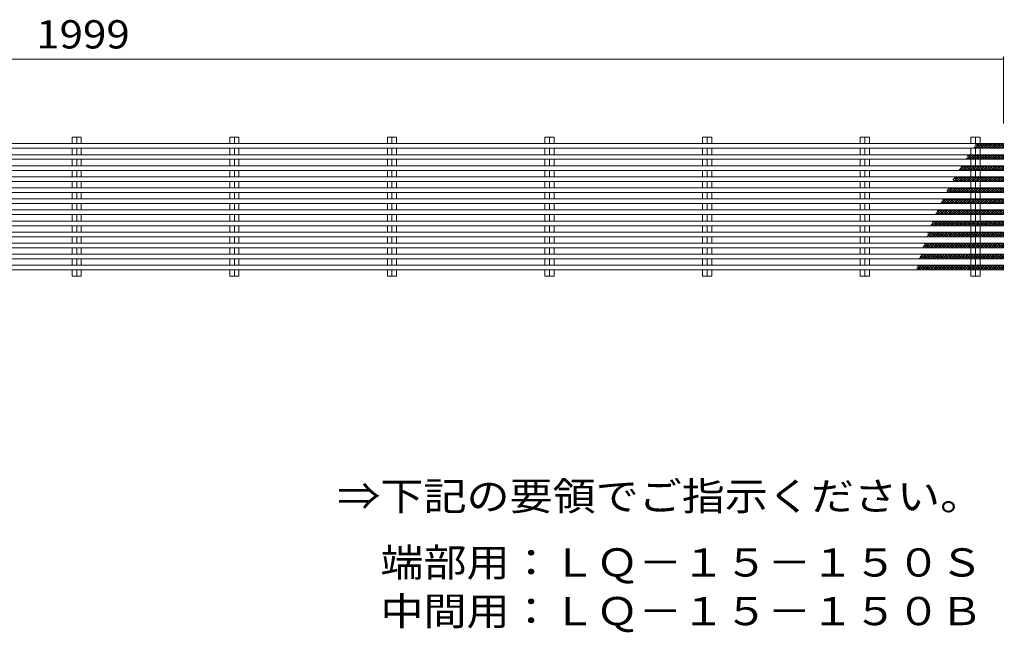
# Model space of a CAD drawing. Units: millimetres. Extents: x -2405 to 2874, y -1923 to 1779.
# Drawn here: x 1622 to 2684, y -108 to 553 of the extents above; entities that cross this region are included whole.
import ezdxf

# ---------------------------------------------------------------- set-up
doc = ezdxf.new("R2010")
doc.units = ezdxf.units.MM
doc.header["$LTSCALE"] = 10
for name, color, linetype in [('A-0', 7, 'Continuous'), ('A-4', 7, 'Continuous'), ('A-5', 7, 'Continuous'), ('A-6', 7, 'Continuous'), ('C-0', 7, 'Continuous')]:
    doc.layers.add(name, color=color, linetype=linetype)
doc.styles.add('ＭＳ ゴシック', font='txt', dxfattribs={"height": 1})

msp = doc.modelspace()

# ---------------------------------------------------------------- linework, layer by layer
at = {"layer": 'A-0', "color": 3, "linetype": 'Continuous', "lineweight": 9}
for p, q in [((2648.1, 426.6), (2658, 426.6)), ((2648.1, 419.7), (2648.1, 426.6)), ((2653.1, 426.6), (2653.1, 419.7)), ((2658, 419.7), (2658, 426.6)), ((2648.1, 407.8), (2648.1, 414.7)), ((2653.1, 414.7), (2653.1, 407.6)), ((2658, 407.8), (2658, 414.7)), ((2648.1, 395.9), (2648.1, 402.8)), ((2653.1, 402.8), (2653.1, 395.9)), ((2658, 395.9), (2658, 402.8)), ((2648.1, 383.9), (2648.1, 390.9)), ((2653.1, 390.9), (2653.1, 383.9)), ((2658, 383.9), (2658, 390.9)), ((2648.1, 372), (2648.1, 378.9)), ((2653.1, 378.9), (2653.1, 372)), ((2658, 372), (2658, 378.9)), ((2648.1, 360.1), (2648.1, 367)), ((2653.1, 367), (2653.1, 360.1)), ((2658, 360.1), (2658, 367)), ((2648.1, 348.2), (2648.1, 355.1)), ((2653.1, 355.1), (2653.1, 348.2)), ((2658, 348.2), (2658, 355.1)), ((2648.1, 336.2), (2648.1, 343.2)), ((2653.1, 343.2), (2653.1, 336.2)), ((2658, 336.2), (2658, 343.2)), ((2648.1, 324.3), (2648.1, 331.2)), ((2653.1, 331.2), (2653.1, 324.3)), ((2658, 324.3), (2658, 331.2)), ((2648.1, 312.4), (2648.1, 319.3)), ((2653.1, 319.3), (2653.1, 312.4)), ((2658, 312.4), (2658, 319.3)), ((2648.1, 300.5), (2648.1, 307.4)), ((2653.1, 307.4), (2653.1, 300.5)), ((2658, 300.5), (2658, 307.4)), ((2648.1, 288.5), (2648.1, 295.5)), ((2653.1, 295.5), (2653.1, 288.5)), ((2658, 288.5), (2658, 295.5)), ((2648.1, 276.6), (2648.1, 283.5)), ((2648.1, 276.6), (2658, 276.6)), ((2653.1, 283.5), (2653.1, 276.6)), ((2658, 276.6), (2658, 283.5))]:
    msp.add_line(p, q, dxfattribs=at)
at = {"layer": 'A-4', "color": 7, "linetype": 'Continuous', "lineweight": 9}
for p, q in [((684.1, 510.8), (2683.1, 510.8)), ((2683.1, 513.8), (2683.1, 441.6))]:
    msp.add_line(p, q, dxfattribs=at)
at = {"layer": 'A-4', "color": 7, "linetype": 'Continuous', "lineweight": 9, "const_width": 1}
msp.add_lwpolyline([(2683.6, 510.8, 0.414214), (2683.1, 511.3, 0.414214), (2682.6, 510.8, 0.414214), (2683.1, 510.3, 0.414214)], format="xyb", close=True, dxfattribs=at)
at = {"layer": 'A-6', "color": 211, "linetype": 'Continuous', "lineweight": 5}
for p, q in [((2650.5, 414.8), (2650.6, 414.7)), ((2651.7, 416.4), (2653.4, 414.7)), ((2657.4, 419.7), (2652.4, 414.7)), ((2654.6, 419.7), (2652.6, 417.8)), ((2652.9, 418.1), (2656.2, 414.7)), ((2654.1, 419.7), (2659.1, 414.7)), ((2660.2, 419.7), (2655.2, 414.7)), ((2656.9, 419.7), (2661.9, 414.7)), ((2663.1, 419.7), (2658.1, 414.7)), ((2659.7, 419.7), (2664.7, 414.7)), ((2665.9, 419.7), (2660.9, 414.7)), ((2662.6, 419.7), (2667.6, 414.7)), ((2668.7, 419.7), (2663.7, 414.7)), ((2665.4, 419.7), (2670.4, 414.7)), ((2671.6, 419.7), (2666.6, 414.7)), ((2668.2, 419.7), (2673.2, 414.7)), ((2674.4, 419.7), (2669.4, 414.7)), ((2671, 419.7), (2676, 414.7)), ((2677.2, 419.7), (2672.2, 414.7)), ((2673.9, 419.7), (2678.9, 414.7)), ((2680, 419.7), (2675, 414.7)), ((2676.7, 419.7), (2681.7, 414.7)), ((2682.9, 419.7), (2677.9, 414.7)), ((2679.5, 419.7), (2683.1, 416.2)), ((2683.1, 417.1), (2680.7, 414.7)), ((2682.4, 419.7), (2683.1, 419)), ((2643.3, 404.4), (2644.9, 402.8)), ((2648.9, 407.8), (2643.9, 402.8)), ((2644.4, 406.1), (2647.8, 402.8)), ((2646.1, 407.8), (2644.5, 406.2)), ((2645.6, 407.8), (2650.6, 402.8)), ((2651.8, 407.8), (2646.8, 402.8)), ((2648.4, 407.8), (2653.4, 402.8)), ((2654.6, 407.8), (2649.6, 402.8)), ((2651.2, 407.8), (2656.2, 402.8)), ((2657.4, 407.8), (2652.4, 402.8)), ((2654.1, 407.8), (2659.1, 402.8)), ((2660.2, 407.8), (2655.2, 402.8)), ((2656.9, 407.8), (2661.9, 402.8)), ((2663.1, 407.8), (2658.1, 402.8)), ((2659.7, 407.8), (2664.7, 402.8)), ((2665.9, 407.8), (2660.9, 402.8)), ((2662.6, 407.8), (2667.6, 402.8)), ((2668.7, 407.8), (2663.7, 402.8)), ((2665.4, 407.8), (2670.4, 402.8)), ((2671.6, 407.8), (2666.6, 402.8)), ((2668.2, 407.8), (2673.2, 402.8)), ((2674.4, 407.8), (2669.4, 402.8)), ((2671, 407.8), (2676, 402.8)), ((2677.2, 407.8), (2672.2, 402.8)), ((2673.9, 407.8), (2678.9, 402.8)), ((2680, 407.8), (2675, 402.8)), ((2676.7, 407.8), (2681.7, 402.8)), ((2682.9, 407.8), (2677.9, 402.8)), ((2679.5, 407.8), (2683.1, 404.2)), ((2683.1, 405.1), (2680.7, 402.8)), ((2640.4, 395.9), (2635.4, 390.9)), ((2636.4, 393.7), (2639.3, 390.9)), ((2637.5, 395.4), (2642.1, 390.9)), ((2643.3, 395.9), (2638.3, 390.9)), ((2639.9, 395.9), (2644.9, 390.9)), ((2646.1, 395.9), (2641.1, 390.9)), ((2642.8, 395.9), (2647.8, 390.9)), ((2648.9, 395.9), (2643.9, 390.9)), ((2645.6, 395.9), (2650.6, 390.9)), ((2651.8, 395.9), (2646.8, 390.9)), ((2648.4, 395.9), (2653.4, 390.9)), ((2654.6, 395.9), (2649.6, 390.9)), ((2651.2, 395.9), (2656.2, 390.9)), ((2657.4, 395.9), (2652.4, 390.9)), ((2654.1, 395.9), (2659.1, 390.9)), ((2660.2, 395.9), (2655.2, 390.9)), ((2656.9, 395.9), (2661.9, 390.9)), ((2663.1, 395.9), (2658.1, 390.9)), ((2659.7, 395.9), (2664.7, 390.9)), ((2665.9, 395.9), (2660.9, 390.9)), ((2662.6, 395.9), (2667.6, 390.9)), ((2668.7, 395.9), (2663.7, 390.9)), ((2665.4, 395.9), (2670.4, 390.9)), ((2671.6, 395.9), (2666.6, 390.9)), ((2668.2, 395.9), (2673.2, 390.9)), ((2674.4, 395.9), (2669.4, 390.9)), ((2671, 395.9), (2671.1, 395.8)), ((2671, 395.9), (2676, 390.9)), ((2677.2, 395.9), (2672.2, 390.9)), ((2673.9, 395.9), (2678.9, 390.9)), ((2680, 395.9), (2675, 390.9)), ((2676.7, 395.9), (2681.7, 390.9)), ((2682.9, 395.9), (2677.9, 390.9)), ((2679.5, 395.9), (2683.1, 392.3)), ((2683.1, 393.2), (2680.7, 390.9)), ((2682.4, 395.9), (2683.1, 395.1)), ((2632, 383.9), (2628.6, 380.6)), ((2634.8, 383.9), (2629.8, 378.9)), ((2629.8, 382.7), (2633.6, 378.9)), ((2631.4, 383.9), (2636.4, 378.9)), ((2637.6, 383.9), (2632.6, 378.9)), ((2634.3, 383.9), (2639.3, 378.9)), ((2635.3, 392), (2636.4, 390.9)), ((2640.4, 383.9), (2635.4, 378.9)), ((2637.1, 383.9), (2642.1, 378.9)), ((2643.3, 383.9), (2638.3, 378.9)), ((2639.9, 383.9), (2644.9, 378.9)), ((2646.1, 383.9), (2641.1, 378.9)), ((2642.8, 383.9), (2647.8, 378.9)), ((2648.9, 383.9), (2643.9, 378.9)), ((2645.6, 383.9), (2650.6, 378.9)), ((2651.8, 383.9), (2646.8, 378.9)), ((2648.4, 383.9), (2653.4, 378.9)), ((2654.6, 383.9), (2649.6, 378.9)), ((2651.2, 383.9), (2656.2, 378.9)), ((2657.4, 383.9), (2652.4, 378.9)), ((2654.1, 383.9), (2659.1, 378.9)), ((2660.2, 383.9), (2655.2, 378.9)), ((2656.9, 383.9), (2661.9, 378.9)), ((2663.1, 383.9), (2658.1, 378.9)), ((2659.7, 383.9), (2664.7, 378.9)), ((2665.9, 383.9), (2660.9, 378.9)), ((2662.6, 383.9), (2667.6, 378.9)), ((2668.7, 383.9), (2663.7, 378.9)), ((2665.4, 383.9), (2670.4, 378.9)), ((2671.6, 383.9), (2666.6, 378.9)), ((2668.2, 383.9), (2673.2, 378.9)), ((2674.4, 383.9), (2669.4, 378.9)), ((2671, 383.9), (2676, 378.9)), ((2677.2, 383.9), (2672.2, 378.9)), ((2673.9, 383.9), (2678.9, 378.9)), ((2680, 383.9), (2675, 378.9)), ((2676.7, 383.9), (2681.7, 378.9)), ((2682.9, 383.9), (2677.9, 378.9)), ((2679.5, 383.9), (2683.1, 380.4)), ((2682.4, 383.9), (2683.1, 383.2)), ((2625.6, 372), (2621.9, 368.3)), ((2628.4, 372), (2623.4, 367)), ((2625.1, 372), (2630.1, 367)), ((2631.3, 372), (2626.3, 367)), ((2627.8, 379.1), (2628, 378.9)), ((2627.9, 372), (2632.9, 367)), ((2628.8, 380.9), (2630.8, 378.9)), ((2634.1, 372), (2629.1, 367)), ((2630.8, 372), (2635.8, 367)), ((2636.9, 372), (2631.9, 367)), ((2633.6, 372), (2638.6, 367)), ((2639.8, 372), (2634.8, 367)), ((2636.4, 372), (2641.4, 367)), ((2642.6, 372), (2637.6, 367)), ((2639.2, 372), (2644.2, 367)), ((2645.4, 372), (2640.4, 367)), ((2642.1, 372), (2647.1, 367)), ((2648.2, 372), (2643.2, 367)), ((2644.9, 372), (2649.9, 367)), ((2651.1, 372), (2646.1, 367)), ((2647.7, 372), (2652.7, 367)), ((2653.9, 372), (2648.9, 367)), ((2650.6, 372), (2655.6, 367)), ((2656.7, 372), (2651.7, 367)), ((2653.4, 372), (2658.4, 367)), ((2659.6, 372), (2654.6, 367)), ((2656.2, 372), (2661.2, 367)), ((2662.4, 372), (2657.4, 367)), ((2659, 372), (2664, 367)), ((2665.2, 372), (2660.2, 367)), ((2661.9, 372), (2666.9, 367)), ((2668, 372), (2663, 367)), ((2664.7, 372), (2669.7, 367)), ((2670.9, 372), (2665.9, 367)), ((2667.5, 372), (2672.5, 367)), ((2673.7, 372), (2668.7, 367)), ((2670.3, 372), (2675.3, 367)), ((2676.5, 372), (2671.5, 367)), ((2673.2, 372), (2678.2, 367)), ((2679.3, 372), (2674.4, 367)), ((2676, 372), (2681, 367)), ((2682.2, 372), (2677.2, 367)), ((2678.8, 372), (2683.1, 367.8)), ((2683.1, 381.3), (2680.7, 378.9)), ((2681.7, 372), (2683.1, 370.6)), ((2621.4, 367.3), (2621.6, 367)), ((2622.3, 369.1), (2624.4, 367)), ((2623.3, 371), (2627.3, 367)), ((2683.1, 370.1), (2680, 367)), ((2683.1, 367.2), (2682.8, 367)), ((2620.6, 360.1), (2615.6, 355.1)), ((2615.7, 356), (2616.6, 355.1)), ((2616.6, 357.9), (2619.5, 355.1)), ((2617.6, 359.8), (2622.3, 355.1)), ((2623.5, 360.1), (2618.5, 355.1)), ((2620.1, 360.1), (2625.1, 355.1)), ((2626.3, 360.1), (2621.3, 355.1)), ((2623, 360.1), (2628, 355.1)), ((2629.1, 360.1), (2624.1, 355.1)), ((2625.8, 360.1), (2630.8, 355.1)), ((2632, 360.1), (2627, 355.1)), ((2628.6, 360.1), (2633.6, 355.1)), ((2634.8, 360.1), (2629.8, 355.1)), ((2631.4, 360.1), (2636.4, 355.1)), ((2637.6, 360.1), (2632.6, 355.1)), ((2634.3, 360.1), (2639.3, 355.1)), ((2640.4, 360.1), (2635.4, 355.1)), ((2637.1, 360.1), (2642.1, 355.1)), ((2643.3, 360.1), (2638.3, 355.1)), ((2639.9, 360.1), (2644.9, 355.1)), ((2646.1, 360.1), (2641.1, 355.1)), ((2642.8, 360.1), (2647.8, 355.1)), ((2648.9, 360.1), (2643.9, 355.1)), ((2645.6, 360.1), (2650.6, 355.1)), ((2651.8, 360.1), (2646.8, 355.1)), ((2648.4, 360.1), (2653.4, 355.1)), ((2654.6, 360.1), (2649.6, 355.1)), ((2651.2, 360.1), (2656.2, 355.1)), ((2657.4, 360.1), (2652.4, 355.1)), ((2654.1, 360.1), (2659.1, 355.1)), ((2660.2, 360.1), (2655.2, 355.1)), ((2656.9, 360.1), (2661.9, 355.1)), ((2663.1, 360.1), (2658.1, 355.1)), ((2659.7, 360.1), (2664.7, 355.1)), ((2665.9, 360.1), (2660.9, 355.1)), ((2662.6, 360.1), (2667.6, 355.1)), ((2668.7, 360.1), (2663.7, 355.1)), ((2665.4, 360.1), (2670.4, 355.1)), ((2671.6, 360.1), (2666.6, 355.1)), ((2668.2, 360.1), (2673.2, 355.1)), ((2674.4, 360.1), (2669.4, 355.1)), ((2671, 360.1), (2676, 355.1)), ((2677.2, 360.1), (2672.2, 355.1)), ((2673.9, 360.1), (2678.9, 355.1)), ((2680, 360.1), (2675, 355.1)), ((2676.7, 360.1), (2681.7, 355.1)), ((2682.9, 360.1), (2677.9, 355.1)), ((2679.5, 360.1), (2683.1, 356.5)), ((2683.1, 357.4), (2680.7, 355.1)), ((2682.4, 360.1), (2683.1, 359.4)), ((2614.3, 348.2), (2610.3, 344.1)), ((2610.8, 345.4), (2613.1, 343.2)), ((2611.7, 347.4), (2616, 343.2)), ((2617.1, 348.2), (2612.1, 343.2)), ((2613.8, 348.2), (2618.8, 343.2)), ((2620, 348.2), (2615, 343.2)), ((2616.6, 348.2), (2621.6, 343.2)), ((2622.8, 348.2), (2617.8, 343.2)), ((2619.4, 348.2), (2624.4, 343.2)), ((2625.6, 348.2), (2620.6, 343.2)), ((2622.3, 348.2), (2627.3, 343.2)), ((2628.4, 348.2), (2623.4, 343.2)), ((2625.1, 348.2), (2630.1, 343.2)), ((2631.3, 348.2), (2626.3, 343.2)), ((2627.9, 348.2), (2632.9, 343.2)), ((2634.1, 348.2), (2629.1, 343.2)), ((2630.8, 348.2), (2635.8, 343.2)), ((2636.9, 348.2), (2631.9, 343.2)), ((2633.6, 348.2), (2638.6, 343.2)), ((2639.8, 348.2), (2634.8, 343.2)), ((2636.4, 348.2), (2641.4, 343.2)), ((2642.6, 348.2), (2637.6, 343.2)), ((2639.2, 348.2), (2644.2, 343.2)), ((2645.4, 348.2), (2640.4, 343.2)), ((2642.1, 348.2), (2647.1, 343.2)), ((2648.2, 348.2), (2643.2, 343.2)), ((2644.9, 348.2), (2649.9, 343.2)), ((2651.1, 348.2), (2646.1, 343.2)), ((2647.7, 348.2), (2652.7, 343.2)), ((2653.9, 348.2), (2648.9, 343.2)), ((2650.6, 348.2), (2655.6, 343.2)), ((2656.7, 348.2), (2651.7, 343.2)), ((2653.4, 348.2), (2658.4, 343.2)), ((2659.6, 348.2), (2654.6, 343.2)), ((2656.2, 348.2), (2661.2, 343.2)), ((2662.4, 348.2), (2657.4, 343.2)), ((2659, 348.2), (2664, 343.2)), ((2665.2, 348.2), (2660.2, 343.2)), ((2661.9, 348.2), (2666.9, 343.2)), ((2668, 348.2), (2663, 343.2)), ((2664.7, 348.2), (2669.7, 343.2)), ((2670.9, 348.2), (2665.9, 343.2)), ((2667.5, 348.2), (2672.5, 343.2)), ((2673.7, 348.2), (2668.7, 343.2)), ((2670.4, 348.2), (2675.4, 343.2)), ((2676.5, 348.2), (2671.5, 343.2)), ((2673.2, 348.2), (2678.2, 343.2)), ((2679.4, 348.2), (2674.4, 343.2)), ((2676, 348.2), (2681, 343.2)), ((2682.2, 348.2), (2677.2, 343.2)), ((2678.8, 348.2), (2683.1, 343.9)), ((2683.1, 346.2), (2680, 343.2)), ((2681.7, 348.2), (2683.1, 346.8)), ((2683.1, 343.4), (2682.8, 343.2)), ((2605, 331.6), (2605.3, 331.2)), ((2609.3, 336.2), (2605.2, 332.1)), ((2605.8, 333.6), (2608.2, 331.2)), ((2606.5, 336.2), (2606.1, 335.8)), ((2606.6, 335.6), (2611, 331.2)), ((2612.2, 336.2), (2607.2, 331.2)), ((2608.8, 336.2), (2613.8, 331.2)), ((2615, 336.2), (2610, 331.2)), ((2611.6, 336.2), (2616.6, 331.2)), ((2617.8, 336.2), (2612.8, 331.2)), ((2614.5, 336.2), (2619.5, 331.2)), ((2620.6, 336.2), (2615.6, 331.2)), ((2617.3, 336.2), (2622.3, 331.2)), ((2623.5, 336.2), (2618.5, 331.2)), ((2620.1, 336.2), (2625.1, 331.2)), ((2626.3, 336.2), (2621.3, 331.2)), ((2623, 336.2), (2628, 331.2)), ((2629.1, 336.2), (2624.1, 331.2)), ((2625.8, 336.2), (2630.8, 331.2)), ((2632, 336.2), (2627, 331.2)), ((2628.6, 336.2), (2633.6, 331.2)), ((2634.8, 336.2), (2629.8, 331.2)), ((2631.4, 336.2), (2636.4, 331.2)), ((2637.6, 336.2), (2632.6, 331.2)), ((2634.3, 336.2), (2639.3, 331.2)), ((2640.4, 336.2), (2635.4, 331.2)), ((2637.1, 336.2), (2642.1, 331.2)), ((2643.3, 336.2), (2638.3, 331.2)), ((2639.9, 336.2), (2644.9, 331.2)), ((2646.1, 336.2), (2641.1, 331.2)), ((2642.8, 336.2), (2647.8, 331.2)), ((2648.9, 336.2), (2643.9, 331.2)), ((2645.6, 336.2), (2650.6, 331.2)), ((2651.8, 336.2), (2646.8, 331.2)), ((2648.4, 336.2), (2653.4, 331.2)), ((2654.6, 336.2), (2649.6, 331.2)), ((2651.2, 336.2), (2656.2, 331.2)), ((2657.4, 336.2), (2652.4, 331.2)), ((2654.1, 336.2), (2659.1, 331.2)), ((2660.2, 336.2), (2655.2, 331.2)), ((2656.9, 336.2), (2661.9, 331.2)), ((2663.1, 336.2), (2658.1, 331.2)), ((2659.7, 336.2), (2664.7, 331.2)), ((2665.9, 336.2), (2660.9, 331.2)), ((2662.6, 336.2), (2667.6, 331.2)), ((2668.7, 336.2), (2663.7, 331.2)), ((2665.4, 336.2), (2670.4, 331.2)), ((2671.6, 336.2), (2666.6, 331.2)), ((2668.2, 336.2), (2673.2, 331.2)), ((2674.4, 336.2), (2669.4, 331.2)), ((2671, 336.2), (2676, 331.2)), ((2677.2, 336.2), (2672.2, 331.2)), ((2673.9, 336.2), (2678.9, 331.2)), ((2680, 336.2), (2675, 331.2)), ((2676.7, 336.2), (2681.7, 331.2)), ((2682.9, 336.2), (2677.9, 331.2)), ((2679.5, 336.2), (2683.1, 332.7)), ((2683.1, 333.6), (2680.7, 331.2)), ((2598.9, 319.4), (2599, 319.3)), ((2600.7, 320.4), (2601.8, 319.3)), ((2605.8, 324.3), (2600.8, 319.3)), ((2601.5, 322.5), (2604.6, 319.3)), ((2603, 324.3), (2601.7, 323)), ((2602.5, 324.3), (2607.5, 319.3)), ((2608.6, 324.3), (2603.6, 319.3)), ((2605.3, 324.3), (2610.3, 319.3)), ((2611.5, 324.3), (2606.5, 319.3)), ((2608.1, 324.3), (2613.1, 319.3)), ((2614.3, 324.3), (2609.3, 319.3)), ((2611, 324.3), (2616, 319.3)), ((2617.1, 324.3), (2612.1, 319.3)), ((2613.8, 324.3), (2618.8, 319.3)), ((2620, 324.3), (2615, 319.3)), ((2616.6, 324.3), (2621.6, 319.3)), ((2622.8, 324.3), (2617.8, 319.3)), ((2619.4, 324.3), (2624.4, 319.3)), ((2625.6, 324.3), (2620.6, 319.3)), ((2622.3, 324.3), (2627.3, 319.3)), ((2628.4, 324.3), (2623.4, 319.3)), ((2625.1, 324.3), (2630.1, 319.3)), ((2631.3, 324.3), (2626.3, 319.3)), ((2627.9, 324.3), (2632.9, 319.3)), ((2634.1, 324.3), (2629.1, 319.3)), ((2630.8, 324.3), (2635.8, 319.3)), ((2636.9, 324.3), (2631.9, 319.3)), ((2633.6, 324.3), (2638.6, 319.3)), ((2639.8, 324.3), (2634.8, 319.3)), ((2636.4, 324.3), (2641.4, 319.3)), ((2642.6, 324.3), (2637.6, 319.3)), ((2639.2, 324.3), (2644.2, 319.3)), ((2645.4, 324.3), (2640.4, 319.3)), ((2642.1, 324.3), (2647.1, 319.3)), ((2648.2, 324.3), (2643.2, 319.3)), ((2644.9, 324.3), (2649.9, 319.3)), ((2651.1, 324.3), (2646.1, 319.3)), ((2647.7, 324.3), (2652.7, 319.3)), ((2653.9, 324.3), (2648.9, 319.3)), ((2650.6, 324.3), (2655.6, 319.3)), ((2656.7, 324.3), (2651.7, 319.3)), ((2653.4, 324.3), (2658.4, 319.3)), ((2659.6, 324.3), (2654.6, 319.3)), ((2656.2, 324.3), (2661.2, 319.3)), ((2662.4, 324.3), (2657.4, 319.3)), ((2659, 324.3), (2664, 319.3)), ((2665.2, 324.3), (2660.2, 319.3)), ((2661.9, 324.3), (2666.9, 319.3)), ((2668, 324.3), (2663, 319.3)), ((2664.7, 324.3), (2669.7, 319.3)), ((2670.9, 324.3), (2665.9, 319.3)), ((2667.5, 324.3), (2672.5, 319.3)), ((2673.7, 324.3), (2668.7, 319.3)), ((2670.4, 324.3), (2675.4, 319.3)), ((2676.5, 324.3), (2671.5, 319.3)), ((2673.2, 324.3), (2678.2, 319.3)), ((2679.4, 324.3), (2674.4, 319.3)), ((2676, 324.3), (2681, 319.3)), ((2682.2, 324.3), (2677.2, 319.3)), ((2678.8, 324.3), (2683.1, 320.1)), ((2683.1, 322.4), (2680, 319.3)), ((2681.7, 324.3), (2683.1, 322.9)), ((2683.1, 319.5), (2682.8, 319.3)), ((2600.8, 312.4), (2596.4, 308)), ((2597.1, 310), (2599.7, 307.4)), ((2598, 312.4), (2597.8, 312.2)), ((2597.8, 312.1), (2602.5, 307.4)), ((2603.7, 312.4), (2598.7, 307.4)), ((2600.3, 312.4), (2605.3, 307.4)), ((2606.5, 312.4), (2601.5, 307.4)), ((2603.2, 312.4), (2608.2, 307.4)), ((2609.3, 312.4), (2604.3, 307.4)), ((2606, 312.4), (2611, 307.4)), ((2612.2, 312.4), (2607.2, 307.4)), ((2608.8, 312.4), (2613.8, 307.4)), ((2615, 312.4), (2610, 307.4)), ((2611.6, 312.4), (2616.6, 307.4)), ((2617.8, 312.4), (2612.8, 307.4)), ((2614.5, 312.4), (2619.5, 307.4)), ((2620.6, 312.4), (2615.6, 307.4)), ((2617.3, 312.4), (2622.3, 307.4)), ((2623.5, 312.4), (2618.5, 307.4)), ((2620.1, 312.4), (2625.1, 307.4)), ((2626.3, 312.4), (2621.3, 307.4)), ((2623, 312.4), (2628, 307.4)), ((2629.1, 312.4), (2624.1, 307.4)), ((2625.8, 312.4), (2630.8, 307.4)), ((2632, 312.4), (2627, 307.4)), ((2628.6, 312.4), (2633.6, 307.4)), ((2634.8, 312.4), (2629.8, 307.4)), ((2631.4, 312.4), (2636.4, 307.4)), ((2637.6, 312.4), (2632.6, 307.4)), ((2634.3, 312.4), (2639.3, 307.4)), ((2640.4, 312.4), (2635.4, 307.4)), ((2637.1, 312.4), (2642.1, 307.4)), ((2643.3, 312.4), (2638.3, 307.4)), ((2639.9, 312.4), (2644.9, 307.4)), ((2646.1, 312.4), (2641.1, 307.4)), ((2642.8, 312.4), (2647.8, 307.4)), ((2648.9, 312.4), (2643.9, 307.4)), ((2645.6, 312.4), (2650.6, 307.4)), ((2651.8, 312.4), (2646.8, 307.4)), ((2648.4, 312.4), (2653.4, 307.4)), ((2654.6, 312.4), (2649.6, 307.4)), ((2651.2, 312.4), (2656.2, 307.4)), ((2657.4, 312.4), (2652.4, 307.4)), ((2654.1, 312.4), (2659.1, 307.4)), ((2660.2, 312.4), (2655.2, 307.4)), ((2656.9, 312.4), (2661.9, 307.4)), ((2663.1, 312.4), (2658.1, 307.4)), ((2659.7, 312.4), (2664.7, 307.4)), ((2665.9, 312.4), (2660.9, 307.4)), ((2662.6, 312.4), (2667.6, 307.4)), ((2668.7, 312.4), (2663.7, 307.4)), ((2665.4, 312.4), (2670.4, 307.4)), ((2671.6, 312.4), (2666.6, 307.4)), ((2668.2, 312.4), (2673.2, 307.4)), ((2674.4, 312.4), (2669.4, 307.4)), ((2671, 312.4), (2676, 307.4)), ((2677.2, 312.4), (2672.2, 307.4)), ((2673.9, 312.4), (2678.9, 307.4)), ((2680, 312.4), (2675, 307.4)), ((2676.7, 312.4), (2681.7, 307.4)), ((2682.9, 312.4), (2677.9, 307.4)), ((2679.5, 312.4), (2683.1, 308.9)), ((2683.1, 309.8), (2680.7, 307.4)), ((2682.4, 312.4), (2683.1, 311.7)), ((2597.3, 300.5), (2592.6, 295.8)), ((2593.4, 298.2), (2596.2, 295.5)), ((2594.5, 300.5), (2593.8, 299.8)), ((2594, 300.4), (2599, 295.5)), ((2600.2, 300.5), (2595.2, 295.5)), ((2596.4, 307.9), (2596.8, 307.4)), ((2596.8, 300.5), (2601.8, 295.5)), ((2603, 300.5), (2598, 295.5)), ((2599.6, 300.5), (2604.6, 295.5)), ((2605.8, 300.5), (2600.8, 295.5)), ((2602.5, 300.5), (2607.5, 295.5)), ((2608.6, 300.5), (2603.6, 295.5)), ((2605.3, 300.5), (2610.3, 295.5)), ((2611.5, 300.5), (2606.5, 295.5)), ((2608.1, 300.5), (2613.1, 295.5)), ((2614.3, 300.5), (2609.3, 295.5)), ((2611, 300.5), (2616, 295.5)), ((2617.1, 300.5), (2612.1, 295.5)), ((2613.8, 300.5), (2618.8, 295.5)), ((2620, 300.5), (2615, 295.5)), ((2616.6, 300.5), (2621.6, 295.5)), ((2622.8, 300.5), (2617.8, 295.5)), ((2619.4, 300.5), (2624.4, 295.5)), ((2625.6, 300.5), (2620.6, 295.5)), ((2622.3, 300.5), (2627.3, 295.5)), ((2628.4, 300.5), (2623.4, 295.5)), ((2625.1, 300.5), (2630.1, 295.5)), ((2631.3, 300.5), (2626.3, 295.5)), ((2627.9, 300.5), (2632.9, 295.5)), ((2634.1, 300.5), (2629.1, 295.5)), ((2630.8, 300.5), (2635.8, 295.5)), ((2636.9, 300.5), (2631.9, 295.5)), ((2633.6, 300.5), (2638.6, 295.5)), ((2639.8, 300.5), (2634.8, 295.5)), ((2636.4, 300.5), (2641.4, 295.5)), ((2642.6, 300.5), (2637.6, 295.5)), ((2639.2, 300.5), (2644.2, 295.5)), ((2645.4, 300.5), (2640.4, 295.5)), ((2642.1, 300.5), (2647.1, 295.5)), ((2648.2, 300.5), (2643.2, 295.5)), ((2644.9, 300.5), (2649.9, 295.5)), ((2651.1, 300.5), (2646.1, 295.5)), ((2647.7, 300.5), (2652.7, 295.5)), ((2653.9, 300.5), (2648.9, 295.5)), ((2650.6, 300.5), (2655.6, 295.5)), ((2656.7, 300.5), (2651.7, 295.5)), ((2653.4, 300.5), (2658.4, 295.5)), ((2659.6, 300.5), (2654.6, 295.5)), ((2656.2, 300.5), (2661.2, 295.5)), ((2662.4, 300.5), (2657.4, 295.5)), ((2659, 300.5), (2664, 295.5)), ((2665.2, 300.5), (2660.2, 295.5)), ((2661.9, 300.5), (2666.9, 295.5)), ((2668, 300.5), (2663, 295.5)), ((2664.7, 300.5), (2669.7, 295.5)), ((2670.9, 300.5), (2665.9, 295.5)), ((2667.5, 300.5), (2672.5, 295.5)), ((2673.7, 300.5), (2668.7, 295.5)), ((2670.4, 300.5), (2675.4, 295.5)), ((2676.5, 300.5), (2671.5, 295.5)), ((2673.2, 300.5), (2678.2, 295.5)), ((2679.4, 300.5), (2674.4, 295.5)), ((2676, 300.5), (2681, 295.5)), ((2682.2, 300.5), (2677.2, 295.5)), ((2678.8, 300.5), (2683.1, 296.2)), ((2683.1, 298.5), (2680, 295.5)), ((2681.7, 300.5), (2683.1, 299.1)), ((2592.4, 288.5), (2590, 286.2)), ((2595.2, 288.5), (2590.2, 283.5)), ((2590.3, 287.3), (2594, 283.5)), ((2591.8, 288.5), (2596.8, 283.5)), ((2592.7, 296.1), (2593.3, 295.5)), ((2598, 288.5), (2593, 283.5)), ((2594.7, 288.5), (2599.7, 283.5)), ((2600.8, 288.5), (2595.8, 283.5)), ((2597.5, 288.5), (2602.5, 283.5)), ((2603.7, 288.5), (2598.7, 283.5)), ((2600.3, 288.5), (2605.3, 283.5)), ((2606.5, 288.5), (2601.5, 283.5)), ((2603.2, 288.5), (2608.2, 283.5)), ((2609.3, 288.5), (2604.3, 283.5)), ((2606, 288.5), (2611, 283.5)), ((2612.2, 288.5), (2607.2, 283.5)), ((2608.8, 288.5), (2613.8, 283.5)), ((2615, 288.5), (2610, 283.5)), ((2611.6, 288.5), (2616.6, 283.5)), ((2617.8, 288.5), (2612.8, 283.5)), ((2614.5, 288.5), (2619.5, 283.5)), ((2620.6, 288.5), (2615.6, 283.5)), ((2617.3, 288.5), (2622.3, 283.5)), ((2623.5, 288.5), (2618.5, 283.5)), ((2620.1, 288.5), (2625.1, 283.5)), ((2626.3, 288.5), (2621.3, 283.5)), ((2623, 288.5), (2628, 283.5)), ((2629.1, 288.5), (2624.1, 283.5)), ((2625.8, 288.5), (2630.8, 283.5)), ((2632, 288.5), (2627, 283.5)), ((2628.6, 288.5), (2633.6, 283.5)), ((2634.8, 288.5), (2629.8, 283.5)), ((2631.4, 288.5), (2636.4, 283.5)), ((2637.6, 288.5), (2632.6, 283.5)), ((2634.3, 288.5), (2639.3, 283.5)), ((2640.4, 288.5), (2635.4, 283.5)), ((2637.1, 288.5), (2642.1, 283.5)), ((2643.3, 288.5), (2638.3, 283.5)), ((2639.9, 288.5), (2644.9, 283.5)), ((2646.1, 288.5), (2641.1, 283.5)), ((2642.8, 288.5), (2647.8, 283.5)), ((2648.9, 288.5), (2643.9, 283.5)), ((2645.6, 288.5), (2650.6, 283.5)), ((2651.8, 288.5), (2646.8, 283.5)), ((2648.4, 288.5), (2653.4, 283.5)), ((2654.6, 288.5), (2649.6, 283.5)), ((2651.2, 288.5), (2656.2, 283.5)), ((2657.4, 288.5), (2652.4, 283.5)), ((2654.1, 288.5), (2659.1, 283.5)), ((2660.2, 288.5), (2655.2, 283.5)), ((2656.9, 288.5), (2661.9, 283.5)), ((2663.1, 288.5), (2658.1, 283.5)), ((2659.7, 288.5), (2664.7, 283.5)), ((2665.9, 288.5), (2660.9, 283.5)), ((2662.6, 288.5), (2667.6, 283.5)), ((2668.7, 288.5), (2663.7, 283.5)), ((2665.4, 288.5), (2670.4, 283.5)), ((2671.6, 288.5), (2666.6, 283.5)), ((2668.2, 288.5), (2673.2, 283.5)), ((2674.4, 288.5), (2669.4, 283.5)), ((2671, 288.5), (2676, 283.5)), ((2677.2, 288.5), (2672.2, 283.5)), ((2673.9, 288.5), (2678.9, 283.5)), ((2680, 288.5), (2675, 283.5)), ((2676.7, 288.5), (2681.7, 283.5)), ((2682.9, 288.5), (2677.9, 283.5)), ((2679.5, 288.5), (2683.1, 285)), ((2683.1, 295.7), (2682.8, 295.5)), ((2589.7, 285.1), (2591.2, 283.5)), ((2683.1, 285.9), (2680.7, 283.5))]:
    msp.add_line(p, q, dxfattribs=at)
at = {"layer": 'C-0', "color": 3, "linetype": 'Continuous', "lineweight": 9}
for p, q in [((1678.6, 426.6), (1688.5, 426.6)), ((1678.6, 419.7), (1678.6, 426.6)), ((1683.6, 426.6), (1683.6, 419.7)), ((1688.5, 419.7), (1688.5, 426.6)), ((1848.6, 426.6), (1858.5, 426.6)), ((1848.6, 419.7), (1848.6, 426.6)), ((1853.6, 426.6), (1853.6, 419.7)), ((1858.5, 419.7), (1858.5, 426.6)), ((2018.6, 426.6), (2028.5, 426.6)), ((2018.6, 419.7), (2018.6, 426.6)), ((2023.6, 426.6), (2023.6, 419.7)), ((2028.5, 419.7), (2028.5, 426.6)), ((2188.6, 426.6), (2198.5, 426.6)), ((2188.6, 419.7), (2188.6, 426.6)), ((2193.6, 426.6), (2193.6, 419.7)), ((2198.5, 419.7), (2198.5, 426.6)), ((2358.6, 426.6), (2368.5, 426.6)), ((2358.6, 419.7), (2358.6, 426.6)), ((2363.6, 426.6), (2363.6, 419.7)), ((2368.5, 419.7), (2368.5, 426.6)), ((2528.6, 426.6), (2538.5, 426.6)), ((2528.6, 419.7), (2528.6, 426.6)), ((2533.6, 426.6), (2533.6, 419.7)), ((2538.5, 419.7), (2538.5, 426.6)), ((684.1, 419.7), (2683.1, 419.7)), ((684.1, 414.7), (2683.1, 414.7)), ((1678.6, 407.8), (1678.6, 414.7)), ((1683.6, 414.7), (1683.6, 407.6)), ((1688.5, 407.8), (1688.5, 414.7)), ((1848.6, 407.8), (1848.6, 414.7)), ((1853.6, 414.7), (1853.6, 407.6)), ((1858.5, 407.8), (1858.5, 414.7)), ((2018.6, 407.8), (2018.6, 414.7)), ((2023.6, 414.7), (2023.6, 407.6)), ((2028.5, 407.8), (2028.5, 414.7)), ((2188.6, 407.8), (2188.6, 414.7)), ((2193.6, 414.7), (2193.6, 407.6)), ((2198.5, 407.8), (2198.5, 414.7)), ((2358.6, 407.8), (2358.6, 414.7)), ((2363.6, 414.7), (2363.6, 407.6)), ((2368.5, 407.8), (2368.5, 414.7)), ((2528.6, 407.8), (2528.6, 414.7)), ((2533.6, 414.7), (2533.6, 407.6)), ((2538.5, 407.8), (2538.5, 414.7)), ((2683.1, 419.7), (2683.1, 414.7)), ((684.1, 407.8), (2683.1, 407.8)), ((2683.1, 407.8), (2683.1, 402.8)), ((684.1, 402.8), (2683.1, 402.8)), ((684.1, 395.9), (2683.1, 395.9)), ((1678.6, 395.9), (1678.6, 402.8)), ((1683.6, 402.8), (1683.6, 395.9)), ((1688.5, 395.9), (1688.5, 402.8)), ((1848.6, 395.9), (1848.6, 402.8)), ((1853.6, 402.8), (1853.6, 395.9)), ((1858.5, 395.9), (1858.5, 402.8)), ((2018.6, 395.9), (2018.6, 402.8)), ((2023.6, 402.8), (2023.6, 395.9)), ((2028.5, 395.9), (2028.5, 402.8)), ((2188.6, 395.9), (2188.6, 402.8)), ((2193.6, 402.8), (2193.6, 395.9)), ((2198.5, 395.9), (2198.5, 402.8)), ((2358.6, 395.9), (2358.6, 402.8)), ((2363.6, 402.8), (2363.6, 395.9)), ((2368.5, 395.9), (2368.5, 402.8)), ((2528.6, 395.9), (2528.6, 402.8)), ((2533.6, 402.8), (2533.6, 395.9)), ((2538.5, 395.9), (2538.5, 402.8)), ((2683.1, 395.9), (2683.1, 390.9)), ((684.1, 390.9), (2683.1, 390.9)), ((684.1, 383.9), (2683.1, 383.9)), ((1678.6, 383.9), (1678.6, 390.9)), ((1683.6, 390.9), (1683.6, 383.9)), ((1688.5, 383.9), (1688.5, 390.9)), ((1848.6, 383.9), (1848.6, 390.9)), ((1853.6, 390.9), (1853.6, 383.9)), ((1858.5, 383.9), (1858.5, 390.9)), ((2018.6, 383.9), (2018.6, 390.9)), ((2023.6, 390.9), (2023.6, 383.9)), ((2028.5, 383.9), (2028.5, 390.9)), ((2188.6, 383.9), (2188.6, 390.9)), ((2193.6, 390.9), (2193.6, 383.9)), ((2198.5, 383.9), (2198.5, 390.9)), ((2358.6, 383.9), (2358.6, 390.9)), ((2363.6, 390.9), (2363.6, 383.9)), ((2368.5, 383.9), (2368.5, 390.9)), ((2528.6, 383.9), (2528.6, 390.9)), ((2533.6, 390.9), (2533.6, 383.9)), ((2538.5, 383.9), (2538.5, 390.9)), ((2683.1, 383.9), (2683.1, 378.9)), ((684.1, 378.9), (2683.1, 378.9)), ((684.1, 372), (2683.1, 372)), ((1678.6, 372), (1678.6, 378.9)), ((1683.6, 378.9), (1683.6, 372)), ((1688.5, 372), (1688.5, 378.9)), ((1848.6, 372), (1848.6, 378.9)), ((1853.6, 378.9), (1853.6, 372)), ((1858.5, 372), (1858.5, 378.9)), ((2018.6, 372), (2018.6, 378.9)), ((2023.6, 378.9), (2023.6, 372)), ((2028.5, 372), (2028.5, 378.9)), ((2188.6, 372), (2188.6, 378.9)), ((2193.6, 378.9), (2193.6, 372)), ((2198.5, 372), (2198.5, 378.9)), ((2358.6, 372), (2358.6, 378.9)), ((2363.6, 378.9), (2363.6, 372)), ((2368.5, 372), (2368.5, 378.9)), ((2528.6, 372), (2528.6, 378.9)), ((2533.6, 378.9), (2533.6, 372)), ((2538.5, 372), (2538.5, 378.9)), ((2683.1, 372), (2683.1, 367)), ((684.1, 367), (2683.1, 367)), ((1678.6, 360.1), (1678.6, 367)), ((1683.6, 367), (1683.6, 360.1)), ((1688.5, 360.1), (1688.5, 367)), ((1848.6, 360.1), (1848.6, 367)), ((1853.6, 367), (1853.6, 360.1)), ((1858.5, 360.1), (1858.5, 367)), ((2018.6, 360.1), (2018.6, 367)), ((2023.6, 367), (2023.6, 360.1)), ((2028.5, 360.1), (2028.5, 367)), ((2188.6, 360.1), (2188.6, 367)), ((2193.6, 367), (2193.6, 360.1)), ((2198.5, 360.1), (2198.5, 367)), ((2358.6, 360.1), (2358.6, 367)), ((2363.6, 367), (2363.6, 360.1)), ((2368.5, 360.1), (2368.5, 367)), ((2528.6, 360.1), (2528.6, 367)), ((2533.6, 367), (2533.6, 360.1)), ((2538.5, 360.1), (2538.5, 367)), ((684.1, 360.1), (2683.1, 360.1)), ((684.1, 355.1), (2683.1, 355.1)), ((1678.6, 348.2), (1678.6, 355.1)), ((1683.6, 355.1), (1683.6, 348.2)), ((1688.5, 348.2), (1688.5, 355.1)), ((1848.6, 348.2), (1848.6, 355.1)), ((1853.6, 355.1), (1853.6, 348.2)), ((1858.5, 348.2), (1858.5, 355.1)), ((2018.6, 348.2), (2018.6, 355.1)), ((2023.6, 355.1), (2023.6, 348.2)), ((2028.5, 348.2), (2028.5, 355.1)), ((2188.6, 348.2), (2188.6, 355.1)), ((2193.6, 355.1), (2193.6, 348.2)), ((2198.5, 348.2), (2198.5, 355.1)), ((2358.6, 348.2), (2358.6, 355.1)), ((2363.6, 355.1), (2363.6, 348.2)), ((2368.5, 348.2), (2368.5, 355.1)), ((2528.6, 348.2), (2528.6, 355.1)), ((2533.6, 355.1), (2533.6, 348.2)), ((2538.5, 348.2), (2538.5, 355.1)), ((2683.1, 360.1), (2683.1, 355.1)), ((684.1, 348.2), (2683.1, 348.2)), ((684.1, 343.2), (2683.1, 343.2)), ((1678.6, 336.2), (1678.6, 343.2)), ((1683.6, 343.2), (1683.6, 336.2)), ((1688.5, 336.2), (1688.5, 343.2)), ((1848.6, 336.2), (1848.6, 343.2)), ((1853.6, 343.2), (1853.6, 336.2)), ((1858.5, 336.2), (1858.5, 343.2)), ((2018.6, 336.2), (2018.6, 343.2)), ((2023.6, 343.2), (2023.6, 336.2)), ((2028.5, 336.2), (2028.5, 343.2)), ((2188.6, 336.2), (2188.6, 343.2)), ((2193.6, 343.2), (2193.6, 336.2)), ((2198.5, 336.2), (2198.5, 343.2)), ((2358.6, 336.2), (2358.6, 343.2)), ((2363.6, 343.2), (2363.6, 336.2)), ((2368.5, 336.2), (2368.5, 343.2)), ((2528.6, 336.2), (2528.6, 343.2)), ((2533.6, 343.2), (2533.6, 336.2)), ((2538.5, 336.2), (2538.5, 343.2)), ((2683.1, 348.2), (2683.1, 343.2)), ((684.1, 336.2), (2683.1, 336.2)), ((684.1, 331.2), (2683.1, 331.2)), ((1678.6, 324.3), (1678.6, 331.2)), ((1683.6, 331.2), (1683.6, 324.3)), ((1688.5, 324.3), (1688.5, 331.2)), ((1848.6, 324.3), (1848.6, 331.2)), ((1853.6, 331.2), (1853.6, 324.3)), ((1858.5, 324.3), (1858.5, 331.2)), ((2018.6, 324.3), (2018.6, 331.2)), ((2023.6, 331.2), (2023.6, 324.3)), ((2028.5, 324.3), (2028.5, 331.2)), ((2188.6, 324.3), (2188.6, 331.2)), ((2193.6, 331.2), (2193.6, 324.3)), ((2198.5, 324.3), (2198.5, 331.2)), ((2358.6, 324.3), (2358.6, 331.2)), ((2363.6, 331.2), (2363.6, 324.3)), ((2368.5, 324.3), (2368.5, 331.2)), ((2528.6, 324.3), (2528.6, 331.2)), ((2533.6, 331.2), (2533.6, 324.3)), ((2538.5, 324.3), (2538.5, 331.2)), ((2683.1, 336.2), (2683.1, 331.2)), ((684.1, 324.3), (2683.1, 324.3)), ((684.1, 319.3), (2683.1, 319.3)), ((1678.6, 312.4), (1678.6, 319.3)), ((1683.6, 319.3), (1683.6, 312.4)), ((1688.5, 312.4), (1688.5, 319.3)), ((1848.6, 312.4), (1848.6, 319.3)), ((1853.6, 319.3), (1853.6, 312.4)), ((1858.5, 312.4), (1858.5, 319.3)), ((2018.6, 312.4), (2018.6, 319.3)), ((2023.6, 319.3), (2023.6, 312.4)), ((2028.5, 312.4), (2028.5, 319.3)), ((2188.6, 312.4), (2188.6, 319.3)), ((2193.6, 319.3), (2193.6, 312.4)), ((2198.5, 312.4), (2198.5, 319.3)), ((2358.6, 312.4), (2358.6, 319.3)), ((2363.6, 319.3), (2363.6, 312.4)), ((2368.5, 312.4), (2368.5, 319.3)), ((2528.6, 312.4), (2528.6, 319.3)), ((2533.6, 319.3), (2533.6, 312.4)), ((2538.5, 312.4), (2538.5, 319.3)), ((2683.1, 324.3), (2683.1, 319.3)), ((684.1, 312.4), (2683.1, 312.4)), ((2683.1, 312.4), (2683.1, 307.4)), ((684.1, 307.4), (2683.1, 307.4)), ((684.1, 300.5), (2683.1, 300.5)), ((1678.6, 300.5), (1678.6, 307.4)), ((1683.6, 307.4), (1683.6, 300.5)), ((1688.5, 300.5), (1688.5, 307.4)), ((1848.6, 300.5), (1848.6, 307.4)), ((1853.6, 307.4), (1853.6, 300.5)), ((1858.5, 300.5), (1858.5, 307.4)), ((2018.6, 300.5), (2018.6, 307.4)), ((2023.6, 307.4), (2023.6, 300.5)), ((2028.5, 300.5), (2028.5, 307.4)), ((2188.6, 300.5), (2188.6, 307.4)), ((2193.6, 307.4), (2193.6, 300.5)), ((2198.5, 300.5), (2198.5, 307.4)), ((2358.6, 300.5), (2358.6, 307.4)), ((2363.6, 307.4), (2363.6, 300.5)), ((2368.5, 300.5), (2368.5, 307.4)), ((2528.6, 300.5), (2528.6, 307.4)), ((2533.6, 307.4), (2533.6, 300.5)), ((2538.5, 300.5), (2538.5, 307.4)), ((2683.1, 300.5), (2683.1, 295.5)), ((684.1, 295.5), (2683.1, 295.5)), ((684.1, 288.5), (2683.1, 288.5)), ((1678.6, 288.5), (1678.6, 295.5)), ((1683.6, 295.5), (1683.6, 288.5)), ((1688.5, 288.5), (1688.5, 295.5)), ((1848.6, 288.5), (1848.6, 295.5)), ((1853.6, 295.5), (1853.6, 288.5)), ((1858.5, 288.5), (1858.5, 295.5)), ((2018.6, 288.5), (2018.6, 295.5)), ((2023.6, 295.5), (2023.6, 288.5)), ((2028.5, 288.5), (2028.5, 295.5)), ((2188.6, 288.5), (2188.6, 295.5)), ((2193.6, 295.5), (2193.6, 288.5)), ((2198.5, 288.5), (2198.5, 295.5)), ((2358.6, 288.5), (2358.6, 295.5)), ((2363.6, 295.5), (2363.6, 288.5)), ((2368.5, 288.5), (2368.5, 295.5)), ((2528.6, 288.5), (2528.6, 295.5)), ((2533.6, 295.5), (2533.6, 288.5)), ((2538.5, 288.5), (2538.5, 295.5)), ((2683.1, 288.5), (2683.1, 283.5)), ((684.1, 283.5), (2683.1, 283.5)), ((1678.6, 276.6), (1678.6, 283.5)), ((1678.6, 276.6), (1688.5, 276.6)), ((1683.6, 283.5), (1683.6, 276.6)), ((1688.5, 276.6), (1688.5, 283.5)), ((1848.6, 276.6), (1848.6, 283.5)), ((1848.6, 276.6), (1858.5, 276.6)), ((1853.6, 283.5), (1853.6, 276.6)), ((1858.5, 276.6), (1858.5, 283.5)), ((2018.6, 276.6), (2018.6, 283.5)), ((2018.6, 276.6), (2028.5, 276.6)), ((2023.6, 283.5), (2023.6, 276.6)), ((2028.5, 276.6), (2028.5, 283.5)), ((2188.6, 276.6), (2188.6, 283.5)), ((2188.6, 276.6), (2198.5, 276.6)), ((2193.6, 283.5), (2193.6, 276.6)), ((2198.5, 276.6), (2198.5, 283.5)), ((2358.6, 276.6), (2358.6, 283.5)), ((2358.6, 276.6), (2368.5, 276.6)), ((2363.6, 283.5), (2363.6, 276.6)), ((2368.5, 276.6), (2368.5, 283.5)), ((2528.6, 276.6), (2528.6, 283.5)), ((2528.6, 276.6), (2538.5, 276.6)), ((2533.6, 283.5), (2533.6, 276.6)), ((2538.5, 276.6), (2538.5, 283.5))]:
    msp.add_line(p, q, dxfattribs=at)

# ---------------------------------------------------------------- texts
at = {"layer": 'A-4', "color": 2, "linetype": 'Continuous', "lineweight": 211, "style": 'ＭＳ ゴシック', "width": 1.09375}
msp.add_text('1999', height=30.48, dxfattribs=at).set_placement((1639.8, 522.4))
at = {"layer": 'A-5', "color": 2, "linetype": 'Continuous', "lineweight": 9, "style": 'ＭＳ ゴシック', "width": 1.116667}
for s, p in [('⇒下記の要領でご指示ください。', (1964.7, 24.1)), ('\u3000端部用：ＬＱ－１５－１５０Ｓ', (1964.7, -47.4)), ('\u3000中間用：ＬＱ－１５－１５０Ｂ', (1964.7, -99.9))]:
    msp.add_text(s, height=30.48, dxfattribs=at).set_placement(p)

doc.saveas('drawing.dxf')
